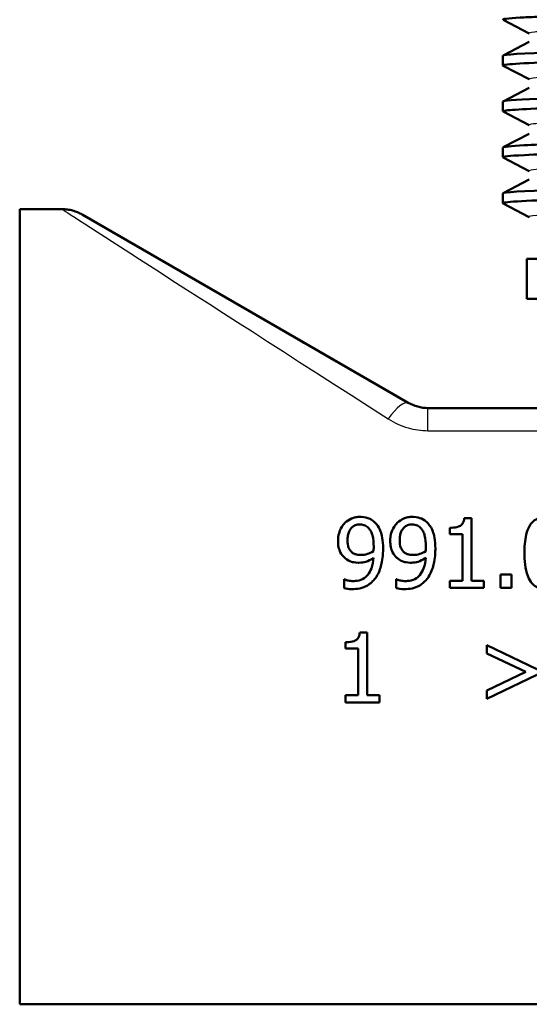
# Paper-space layout 'DS_2' of a CAD drawing. Units: millimetres. Extents: x 0 to 2100, y 0 to 2970.
# Drawn here: x 596 to 621, y 1445 to 1494 of the extents above; entities that cross this region are included whole.
import ezdxf

# ---------------------------------------------------------------- set-up
doc = ezdxf.new("R2010")
doc.units = ezdxf.units.MM
doc.header["$LTSCALE"] = 10
doc.layers.add('Visible Edges(ISO)', color=7, linetype='Continuous', lineweight=50)
doc.layers.add('Visible Tangent Edges(ISO)', color=7, linetype='Continuous', lineweight=25)

psp = doc.layouts.new('DS_2')

# ---------------------------------------------------------------- linework, layer by layer
at = {"layer": 'Visible Edges(ISO)'}
for p, q in [((621.251, 1493.468), (619.935, 1494.154)), ((619.935, 1492.357), (621.251, 1493.042)), ((619.924, 1491.856), (619.924, 1492.346)), ((621.251, 1491.159), (619.935, 1491.845)), ((619.935, 1490.048), (621.251, 1490.733)), ((619.924, 1489.547), (619.924, 1490.037)), ((621.251, 1488.85), (619.935, 1489.536)), ((619.935, 1487.739), (621.251, 1488.424)), ((619.924, 1487.238), (619.924, 1487.728)), ((621.251, 1486.541), (619.935, 1487.227)), ((619.935, 1485.43), (621.251, 1486.115)), ((619.924, 1484.929), (619.924, 1485.419)), ((595.624, 1444.623), (595.624, 1484.623)), ((597.768, 1484.623), (595.624, 1484.623)), ((621.251, 1484.232), (619.935, 1484.918)), ((615.16, 1474.891), (598.768, 1484.355)), ((624.307, 1482.123), (621.124, 1482.123)), ((621.124, 1482.123), (621.124, 1480.123)), ((623.374, 1480.123), (621.124, 1480.123)), ((623.624, 1474.623), (616.16, 1474.623)), ((618.341, 1469.089), (617.978, 1469.089)), ((618.341, 1469.089), (618.341, 1465.935)), ((617.255, 1468.281), (617.255, 1468.601)), ((617.255, 1468.281), (617.89, 1468.281)), ((617.89, 1465.935), (617.89, 1468.281)), ((611.957, 1466.009), (611.934, 1466.009)), ((611.934, 1465.558), (611.934, 1466.009)), ((614.583, 1466.009), (614.561, 1466.009)), ((614.561, 1465.558), (614.561, 1466.009)), ((617.89, 1465.935), (617.255, 1465.935)), ((617.255, 1465.578), (617.255, 1465.935)), ((618.963, 1465.935), (618.341, 1465.935)), ((618.963, 1465.935), (618.963, 1465.578)), ((619.796, 1465.578), (619.796, 1466.247)), ((620.358, 1466.247), (619.796, 1466.247)), ((620.358, 1466.247), (620.358, 1465.578)), ((617.255, 1465.578), (618.963, 1465.578)), ((619.796, 1465.578), (620.358, 1465.578)), ((613.089, 1463.326), (612.725, 1463.326)), ((613.089, 1463.326), (613.089, 1460.172)), ((612.002, 1462.518), (612.002, 1462.838)), ((612.002, 1462.518), (612.638, 1462.518)), ((612.638, 1460.172), (612.638, 1462.518)), ((619.113, 1462.691), (621.637, 1461.486)), ((619.113, 1462.274), (619.113, 1462.691)), ((621.07, 1461.347), (619.113, 1462.274)), ((619.113, 1460.416), (621.07, 1461.347)), ((621.637, 1461.205), (619.113, 1459.999)), ((619.113, 1459.999), (619.113, 1460.416)), ((612.002, 1459.815), (612.002, 1460.172)), ((612.638, 1460.172), (612.002, 1460.172)), ((613.71, 1460.172), (613.089, 1460.172)), ((613.71, 1460.172), (613.71, 1459.815)), ((612.002, 1459.815), (613.71, 1459.815)), ((645.624, 1444.623), (595.624, 1444.623))]:
    psp.add_line(p, q, dxfattribs=at)
psp.add_ellipse((616.16, 1476.623), major_axis=(-2, 0), ratio=0.999999, start_param=1.047198, end_param=1.570796, dxfattribs=at)
for points, knots in [([(619.943, 1494.154), (619.872, 1494.191), (620.155, 1494.228), (620.797, 1494.265), (621.028, 1494.278), (621.305, 1494.291), (621.625, 1494.305)], [36.1258459, 36.1258459, 36.1258459, 36.1258459, 36.4278558, 36.4278558, 36.4278558, 36.5366849, 36.5366849, 36.5366849, 36.5366849]), ([(619.936, 1491.845), (619.819, 1491.909), (620.807, 1491.974), (622.791, 1492.038), (622.976, 1492.044), (623.169, 1492.05), (623.371, 1492.056)], [29.8426606, 29.8426606, 29.8426606, 29.8426606, 30.3694153, 30.3694153, 30.3694153, 30.4184897, 30.4184897, 30.4184897, 30.4184897]), ([(619.926, 1490.037), (619.925, 1490.048), (619.954, 1490.058), (620.015, 1490.069), (620.29, 1490.118), (621.211, 1490.167), (622.682, 1490.216)], [23.5892529, 23.5892529, 23.5892529, 23.5892529, 23.676678, 23.676678, 23.676678, 24.0759157, 24.0759157, 24.0759157, 24.0759157]), ([(619.938, 1489.536), (619.909, 1489.55), (619.934, 1489.565), (620.015, 1489.579), (620.332, 1489.635), (621.5, 1489.691), (623.375, 1489.747)], [23.5594752, 23.5594752, 23.5594752, 23.5594752, 23.6768654, 23.6768654, 23.6768654, 24.1353043, 24.1353043, 24.1353043, 24.1353043]), ([(619.933, 1487.728), (619.933, 1487.765), (620.288, 1487.802), (621, 1487.839), (621.434, 1487.862), (621.999, 1487.884), (622.681, 1487.907)], [17.3060676, 17.3060676, 17.3060676, 17.3060676, 17.6085892, 17.6085892, 17.6085892, 17.7927304, 17.7927304, 17.7927304, 17.7927304]), ([(619.944, 1487.227), (619.866, 1487.268), (620.219, 1487.308), (621.002, 1487.349), (621.575, 1487.379), (622.377, 1487.409), (623.377, 1487.438)], [17.2762899, 17.2762899, 17.2762899, 17.2762899, 17.6087775, 17.6087775, 17.6087775, 17.852119, 17.852119, 17.852119, 17.852119]), ([(619.935, 1484.918), (619.81, 1484.986), (620.912, 1485.053), (623.096, 1485.121), (623.186, 1485.124), (623.277, 1485.127), (623.371, 1485.129)], [10.9931046, 10.9931046, 10.9931046, 10.9931046, 11.546222, 11.546222, 11.546222, 11.5689337, 11.5689337, 11.5689337, 11.5689337]), ([(598.768, 1484.355), (598.692, 1484.399), (598.614, 1484.437), (598.452, 1484.504), (598.37, 1484.532), (598.201, 1484.578), (598.115, 1484.595), (597.942, 1484.617), (597.855, 1484.623), (597.768, 1484.623)], [0, 0, 0, 0, 0.25, 0.25, 0.5, 0.5, 0.75, 0.75, 1, 1, 1, 1]), ([(611.96, 1468.82), (611.86, 1468.715), (611.785, 1468.594), (611.69, 1468.367), (611.641, 1468.218), (611.631, 1467.983), (611.631, 1467.962), (611.631, 1467.94)], [-0.1632854, -0.1632854, -0.1632854, -0.1632854, -0.0713994, -0.0713994, -0.0065556, -0.0065556, 0, 0, 0, 0]), ([(612.743, 1469.149), (612.669, 1469.149), (612.596, 1469.141), (612.435, 1469.108), (612.361, 1469.081), (612.191, 1469.01), (612.086, 1468.943), (611.983, 1468.844), (611.971, 1468.832), (611.96, 1468.82)], [-0.07458888, -0.07458888, -0.07458888, -0.07458888, -0.06057085, -0.06057085, -0.04330086, -0.04330086, -0.00516699, -0.00516699, 0, 0, 0, 0]), ([(612.107, 1467.96), (612.107, 1468.043), (612.113, 1468.127), (612.14, 1468.279), (612.16, 1468.348), (612.232, 1468.509), (612.284, 1468.569), (612.376, 1468.658), (612.434, 1468.696), (612.576, 1468.753), (612.657, 1468.766), (612.74, 1468.766)], [-0.08935327, -0.08935327, -0.08935327, -0.08935327, -0.07550264, -0.07550264, -0.06357614, -0.06357614, -0.04606475, -0.04606475, -0.02474577, -0.02474577, 0, 0, 0, 0]), ([(612.74, 1468.766), (612.785, 1468.766), (612.831, 1468.761), (612.91, 1468.745), (612.955, 1468.732), (613.069, 1468.676), (613.129, 1468.623), (613.179, 1468.567)], [-0.05785147, -0.05785147, -0.05785147, -0.05785147, -0.03806206, -0.03806206, -0.02296129, -0.02296129, 0, 0, 0, 0]), ([(613.52, 1468.834), (613.429, 1468.929), (613.324, 1469.004), (613.113, 1469.097), (612.982, 1469.14), (612.781, 1469.148), (612.762, 1469.149), (612.743, 1469.149)], [-0.1354108, -0.1354108, -0.1354108, -0.1354108, -0.0606343, -0.0606343, -0.0057088, -0.0057088, 0, 0, 0, 0]), ([(613.9, 1467.538), (613.9, 1468), (613.83, 1468.255), (613.724, 1468.541), (613.656, 1468.672), (613.548, 1468.802), (613.534, 1468.818), (613.52, 1468.834)], [-0.09942789, -0.09942789, -0.09942789, -0.09942789, -0.0511654, -0.0511654, -0.00649382, -0.00649382, 0, 0, 0, 0]), ([(614.586, 1468.82), (614.487, 1468.715), (614.411, 1468.594), (614.317, 1468.367), (614.267, 1468.218), (614.258, 1467.983), (614.257, 1467.962), (614.257, 1467.94)], [-0.1632854, -0.1632854, -0.1632854, -0.1632854, -0.0713994, -0.0713994, -0.0065556, -0.0065556, 0, 0, 0, 0]), ([(615.369, 1469.149), (615.295, 1469.149), (615.222, 1469.141), (615.062, 1469.108), (614.987, 1469.081), (614.817, 1469.01), (614.712, 1468.943), (614.61, 1468.844), (614.598, 1468.832), (614.586, 1468.82)], [-0.07458888, -0.07458888, -0.07458888, -0.07458888, -0.06057085, -0.06057085, -0.04330086, -0.04330086, -0.00516699, -0.00516699, 0, 0, 0, 0]), ([(614.734, 1467.96), (614.734, 1468.043), (614.739, 1468.127), (614.767, 1468.279), (614.786, 1468.348), (614.858, 1468.509), (614.91, 1468.569), (615.002, 1468.658), (615.06, 1468.696), (615.202, 1468.753), (615.284, 1468.766), (615.366, 1468.766)], [-0.08935327, -0.08935327, -0.08935327, -0.08935327, -0.07550264, -0.07550264, -0.06357614, -0.06357614, -0.04606475, -0.04606475, -0.02474577, -0.02474577, 0, 0, 0, 0]), ([(615.366, 1468.766), (615.412, 1468.766), (615.457, 1468.761), (615.536, 1468.745), (615.582, 1468.732), (615.695, 1468.676), (615.755, 1468.623), (615.806, 1468.567)], [-0.05785147, -0.05785147, -0.05785147, -0.05785147, -0.03806206, -0.03806206, -0.02296129, -0.02296129, 0, 0, 0, 0]), ([(616.146, 1468.834), (616.056, 1468.929), (615.95, 1469.004), (615.74, 1469.097), (615.609, 1469.14), (615.407, 1469.148), (615.388, 1469.149), (615.369, 1469.149)], [-0.1354108, -0.1354108, -0.1354108, -0.1354108, -0.0606343, -0.0606343, -0.0057088, -0.0057088, 0, 0, 0, 0]), ([(616.526, 1467.538), (616.526, 1468), (616.456, 1468.255), (616.351, 1468.541), (616.282, 1468.672), (616.175, 1468.802), (616.161, 1468.818), (616.146, 1468.834)], [-0.09942789, -0.09942789, -0.09942789, -0.09942789, -0.0511654, -0.0511654, -0.00649382, -0.00649382, 0, 0, 0, 0]), ([(617.978, 1469.089), (617.975, 1469.043), (617.968, 1468.996), (617.946, 1468.913), (617.932, 1468.875), (617.892, 1468.801), (617.865, 1468.766), (617.812, 1468.72), (617.771, 1468.688), (617.589, 1468.623), (617.464, 1468.607), (617.311, 1468.602), (617.283, 1468.601), (617.255, 1468.601)], [-0.2185821, -0.2185821, -0.2185821, -0.2185821, -0.1672797, -0.1672797, -0.1230314, -0.1230314, -0.0742428, -0.0742428, -0.0457683, -0.0457683, -0.0083919, -0.0083919, 0, 0, 0, 0]), ([(622.125, 1469.149), (622.043, 1469.149), (621.96, 1469.142), (621.805, 1469.111), (621.734, 1469.089), (621.56, 1469.01), (621.469, 1468.943), (621.286, 1468.746), (621.217, 1468.612), (621.059, 1468.199), (621.02, 1467.855), (621.006, 1467.474), (621.005, 1467.399), (621.005, 1467.325)], [-0.2309427, -0.2309427, -0.2309427, -0.2309427, -0.2089114, -0.2089114, -0.1886743, -0.1886743, -0.1577273, -0.1577273, -0.1156144, -0.1156144, -0.0225097, -0.0225097, 0, 0, 0, 0]), ([(613.179, 1468.567), (613.221, 1468.523), (613.255, 1468.473), (613.324, 1468.342), (613.348, 1468.264), (613.413, 1468.043), (613.426, 1467.828), (613.426, 1467.642)], [-0.07952421, -0.07952421, -0.07952421, -0.07952421, -0.07014244, -0.07014244, -0.05643175, -0.05643175, 0, 0, 0, 0]), ([(615.806, 1468.567), (615.847, 1468.523), (615.881, 1468.473), (615.95, 1468.342), (615.975, 1468.264), (616.039, 1468.043), (616.052, 1467.828), (616.052, 1467.642)], [-0.07952421, -0.07952421, -0.07952421, -0.07952421, -0.07014244, -0.07014244, -0.05643175, -0.05643175, 0, 0, 0, 0]), ([(611.631, 1467.94), (611.631, 1467.836), (611.639, 1467.73), (611.682, 1467.518), (611.714, 1467.435), (611.801, 1467.26), (611.874, 1467.164), (611.981, 1467.071), (611.996, 1467.059), (612.011, 1467.047)], [-0.08550956, -0.08550956, -0.08550956, -0.08550956, -0.06485381, -0.06485381, -0.0427074, -0.0427074, -0.00575344, -0.00575344, 0, 0, 0, 0]), ([(612.345, 1467.35), (612.305, 1467.383), (612.269, 1467.421), (612.203, 1467.51), (612.18, 1467.556), (612.121, 1467.703), (612.107, 1467.832), (612.107, 1467.96)], [-0.06633595, -0.06633595, -0.06633595, -0.06633595, -0.05353007, -0.05353007, -0.03907, -0.03907, 0, 0, 0, 0]), ([(614.257, 1467.94), (614.257, 1467.836), (614.265, 1467.73), (614.308, 1467.518), (614.341, 1467.435), (614.427, 1467.26), (614.5, 1467.164), (614.607, 1467.071), (614.622, 1467.059), (614.637, 1467.047)], [-0.08550956, -0.08550956, -0.08550956, -0.08550956, -0.06485381, -0.06485381, -0.0427074, -0.0427074, -0.00575344, -0.00575344, 0, 0, 0, 0]), ([(614.972, 1467.35), (614.931, 1467.383), (614.895, 1467.421), (614.829, 1467.51), (614.806, 1467.556), (614.748, 1467.703), (614.734, 1467.832), (614.734, 1467.96)], [-0.06633595, -0.06633595, -0.06633595, -0.06633595, -0.05353007, -0.05353007, -0.03907, -0.03907, 0, 0, 0, 0]), ([(612.791, 1467.228), (612.679, 1467.228), (612.58, 1467.242), (612.451, 1467.28), (612.395, 1467.31), (612.345, 1467.35)], [-0.04041186, -0.04041186, -0.04041186, -0.04041186, -0.01928871, -0.01928871, 0, 0, 0, 0]), ([(613.418, 1467.421), (613.306, 1467.346), (613.191, 1467.304), (613.01, 1467.249), (612.9, 1467.228), (612.791, 1467.228)], [-0.05706584, -0.05706584, -0.05706584, -0.05706584, -0.03277649, -0.03277649, 0, 0, 0, 0]), ([(613.426, 1467.642), (613.426, 1467.575), (613.425, 1467.541), (613.422, 1467.485), (613.42, 1467.449), (613.418, 1467.421)], [-0.01684338, -0.01684338, -0.01684338, -0.01684338, -0.00857231, -0.00857231, 0, 0, 0, 0]), ([(613.514, 1466.068), (613.645, 1466.246), (613.732, 1466.456), (613.833, 1466.828), (613.889, 1467.084), (613.899, 1467.468), (613.9, 1467.503), (613.9, 1467.538)], [-0.256663, -0.256663, -0.256663, -0.256663, -0.1161695, -0.1161695, -0.0105906, -0.0105906, 0, 0, 0, 0]), ([(615.417, 1467.228), (615.305, 1467.228), (615.206, 1467.242), (615.077, 1467.28), (615.022, 1467.31), (614.972, 1467.35)], [-0.04041186, -0.04041186, -0.04041186, -0.04041186, -0.01928871, -0.01928871, 0, 0, 0, 0]), ([(616.044, 1467.421), (615.932, 1467.346), (615.818, 1467.304), (615.636, 1467.249), (615.526, 1467.228), (615.417, 1467.228)], [-0.05706584, -0.05706584, -0.05706584, -0.05706584, -0.03277649, -0.03277649, 0, 0, 0, 0]), ([(616.052, 1467.642), (616.052, 1467.575), (616.051, 1467.541), (616.048, 1467.485), (616.046, 1467.449), (616.044, 1467.421)], [-0.01684338, -0.01684338, -0.01684338, -0.01684338, -0.00857231, -0.00857231, 0, 0, 0, 0]), ([(616.14, 1466.068), (616.272, 1466.246), (616.358, 1466.456), (616.459, 1466.828), (616.515, 1467.084), (616.526, 1467.468), (616.526, 1467.503), (616.526, 1467.538)], [-0.256663, -0.256663, -0.256663, -0.256663, -0.1161695, -0.1161695, -0.0105906, -0.0105906, 0, 0, 0, 0]), ([(621.005, 1467.325), (621.005, 1466.981), (621.032, 1466.533), (621.238, 1465.995), (621.313, 1465.89), (621.436, 1465.742), (621.521, 1465.671), (621.734, 1465.557), (621.859, 1465.524), (622.033, 1465.506), (622.079, 1465.504), (622.125, 1465.504)], [-0.160039, -0.160039, -0.160039, -0.160039, -0.1104964, -0.1104964, -0.0863153, -0.0863153, -0.0526182, -0.0526182, -0.0137552, -0.0137552, 0, 0, 0, 0]), ([(612.011, 1467.047), (612.102, 1466.978), (612.203, 1466.92), (612.365, 1466.873), (612.474, 1466.845), (612.655, 1466.84), (612.67, 1466.84), (612.686, 1466.84)], [-0.1597785, -0.1597785, -0.1597785, -0.1597785, -0.0542741, -0.0542741, -0.0046612, -0.0046612, 0, 0, 0, 0]), ([(613.415, 1467.084), (613.403, 1466.905), (613.373, 1466.722), (613.264, 1466.432), (613.201, 1466.318), (613.062, 1466.157), (612.981, 1466.079), (612.751, 1465.961), (612.629, 1465.93), (612.467, 1465.917), (612.43, 1465.915), (612.394, 1465.915)], [-0.2370687, -0.2370687, -0.2370687, -0.2370687, -0.1509712, -0.1509712, -0.0886516, -0.0886516, -0.0488118, -0.0488118, -0.0109794, -0.0109794, 0, 0, 0, 0]), ([(612.686, 1466.84), (612.805, 1466.84), (612.923, 1466.855), (613.153, 1466.928), (613.266, 1466.987), (613.385, 1467.063), (613.4, 1467.073), (613.415, 1467.084)], [-0.07829372, -0.07829372, -0.07829372, -0.07829372, -0.04236187, -0.04236187, -0.0054574, -0.0054574, 0, 0, 0, 0]), ([(614.637, 1467.047), (614.728, 1466.978), (614.83, 1466.92), (614.991, 1466.873), (615.1, 1466.845), (615.281, 1466.84), (615.297, 1466.84), (615.312, 1466.84)], [-0.1597785, -0.1597785, -0.1597785, -0.1597785, -0.0542741, -0.0542741, -0.0046612, -0.0046612, 0, 0, 0, 0]), ([(616.041, 1467.084), (616.029, 1466.905), (615.999, 1466.722), (615.89, 1466.432), (615.828, 1466.318), (615.688, 1466.157), (615.607, 1466.079), (615.377, 1465.961), (615.255, 1465.93), (615.093, 1465.917), (615.057, 1465.915), (615.02, 1465.915)], [-0.2370687, -0.2370687, -0.2370687, -0.2370687, -0.1509712, -0.1509712, -0.0886516, -0.0886516, -0.0488118, -0.0488118, -0.0109794, -0.0109794, 0, 0, 0, 0]), ([(615.312, 1466.84), (615.431, 1466.84), (615.549, 1466.855), (615.779, 1466.928), (615.893, 1466.987), (616.011, 1467.063), (616.026, 1467.073), (616.041, 1467.084)], [-0.07829372, -0.07829372, -0.07829372, -0.07829372, -0.04236187, -0.04236187, -0.0054574, -0.0054574, 0, 0, 0, 0]), ([(612.394, 1465.915), (612.31, 1465.915), (612.227, 1465.925), (612.105, 1465.953), (612.028, 1465.973), (611.967, 1466.003), (611.962, 1466.006), (611.957, 1466.009)], [-0.05848172, -0.05848172, -0.05848172, -0.05848172, -0.02044626, -0.02044626, -0.00176085, -0.00176085, 0, 0, 0, 0]), ([(612.331, 1465.51), (612.464, 1465.51), (612.598, 1465.521), (612.883, 1465.582), (612.987, 1465.63), (613.212, 1465.75), (613.348, 1465.864), (613.481, 1466.025), (613.498, 1466.046), (613.514, 1466.068)], [-0.1028306, -0.1028306, -0.1028306, -0.1028306, -0.0845652, -0.0845652, -0.0625616, -0.0625616, -0.0082335, -0.0082335, 0, 0, 0, 0]), ([(615.02, 1465.915), (614.936, 1465.915), (614.853, 1465.925), (614.732, 1465.953), (614.655, 1465.973), (614.594, 1466.003), (614.588, 1466.006), (614.583, 1466.009)], [-0.05848172, -0.05848172, -0.05848172, -0.05848172, -0.02044626, -0.02044626, -0.00176085, -0.00176085, 0, 0, 0, 0]), ([(614.958, 1465.51), (615.09, 1465.51), (615.224, 1465.521), (615.509, 1465.582), (615.614, 1465.63), (615.839, 1465.75), (615.975, 1465.864), (616.107, 1466.025), (616.124, 1466.046), (616.14, 1466.068)], [-0.1028306, -0.1028306, -0.1028306, -0.1028306, -0.0845652, -0.0845652, -0.0625616, -0.0625616, -0.0082335, -0.0082335, 0, 0, 0, 0]), ([(611.934, 1465.558), (612.053, 1465.521), (612.19, 1465.511), (612.316, 1465.51), (612.324, 1465.51), (612.331, 1465.51)], [-0.03772105, -0.03772105, -0.03772105, -0.03772105, -0.00231631, -0.00231631, 0, 0, 0, 0]), ([(614.561, 1465.558), (614.679, 1465.521), (614.816, 1465.511), (614.942, 1465.51), (614.95, 1465.51), (614.958, 1465.51)], [-0.03772105, -0.03772105, -0.03772105, -0.03772105, -0.00231631, -0.00231631, 0, 0, 0, 0]), ([(612.725, 1463.326), (612.722, 1463.281), (612.715, 1463.235), (612.694, 1463.153), (612.681, 1463.116), (612.642, 1463.041), (612.615, 1463.006), (612.561, 1462.959), (612.52, 1462.927), (612.339, 1462.861), (612.213, 1462.845), (612.059, 1462.839), (612.031, 1462.838), (612.002, 1462.838)], [-0.2096813, -0.2096813, -0.2096813, -0.2096813, -0.1621855, -0.1621855, -0.1209688, -0.1209688, -0.074174, -0.074174, -0.0461332, -0.0461332, -0.0085213, -0.0085213, 0, 0, 0, 0])]:
    psp.add_open_spline(points, degree=3, knots=knots, dxfattribs=at)
for points in [[(619.927, 1492.346), (619.934, 1492.406), (620.879, 1492.465), (622.676, 1492.525)], [(619.926, 1485.419), (619.932, 1485.479), (620.881, 1485.538), (622.676, 1485.598)]]:
    psp.add_open_spline(points, degree=3, dxfattribs=at)
at = {"layer": 'Visible Tangent Edges(ISO)'}
for p, q in [((615.16, 1474.891), (615.153, 1474.863)), ((616.152, 1474.595), (616.16, 1474.623)), ((616.152, 1473.481), (616.152, 1474.595)), ((630.68, 1474.595), (616.152, 1474.595)), ((616.152, 1473.481), (635.881, 1473.481))]:
    psp.add_line(p, q, dxfattribs=at)
for centre, major_axis, ratio, start_param, end_param in [((628.945, 1464.623), (-31.177, 20), 0.000916, 6.281758, 7.360226), ((629.945, 1466.355), (-31.177, 18), 0.000873, 6.28148, 7.360143), ((614.153, 1473.131), (1.001, 1.732), 0.259233, 0.001807, 1.149175)]:
    psp.add_ellipse(centre, major_axis=major_axis, ratio=ratio, start_param=start_param, end_param=end_param, dxfattribs=at)
for points, knots in [([(622.26, 1493.591), (621.928, 1493.573), (621.675, 1493.555), (621.292, 1493.514), (621.209, 1493.491), (621.254, 1493.468)], [2.3402039, 2.3402039, 2.3402039, 2.3402039, 2.6746875, 2.6746875, 3.0922943, 3.0922943, 3.0922943, 3.0922943]), ([(622.258, 1488.973), (622.127, 1488.966), (622.009, 1488.959), (621.406, 1488.918), (621.189, 1488.884), (621.253, 1488.85)], [30.6169677, 30.6169677, 30.6169677, 30.6169677, 30.7488957, 30.7488957, 31.3690591, 31.3690591, 31.3690591, 31.3690591]), ([(622.259, 1484.355), (621.998, 1484.341), (621.787, 1484.327), (621.325, 1484.286), (621.203, 1484.259), (621.254, 1484.232)], [58.8937187, 58.8937187, 58.8937187, 58.8937187, 59.156418, 59.156418, 59.6458177, 59.6458177, 59.6458177, 59.6458177]), ([(616.152, 1474.595), (615.983, 1474.595), (615.814, 1474.617), (615.475, 1474.704), (615.306, 1474.774), (615.153, 1474.863)], [0, 0, 0, 0, 0.1014564, 0.1014564, 0.2118608, 0.2118608, 0.2118608, 0.2118608]), ([(614.153, 1474.077), (614.46, 1473.879), (614.798, 1473.724), (615.476, 1473.529), (615.814, 1473.481), (616.152, 1473.481)], [-0.2118608, -0.2118608, -0.2118608, -0.2118608, -0.1014564, -0.1014564, 0, 0, 0, 0])]:
    psp.add_open_spline(points, degree=3, knots=knots, dxfattribs=at)
for points in [[(622.259, 1491.282), (621.517, 1491.241), (621.174, 1491.2), (621.251, 1491.159)], [(622.259, 1486.664), (621.518, 1486.623), (621.175, 1486.582), (621.251, 1486.541)]]:
    psp.add_open_spline(points, degree=3, dxfattribs=at)

doc.saveas('drawing.dxf')
